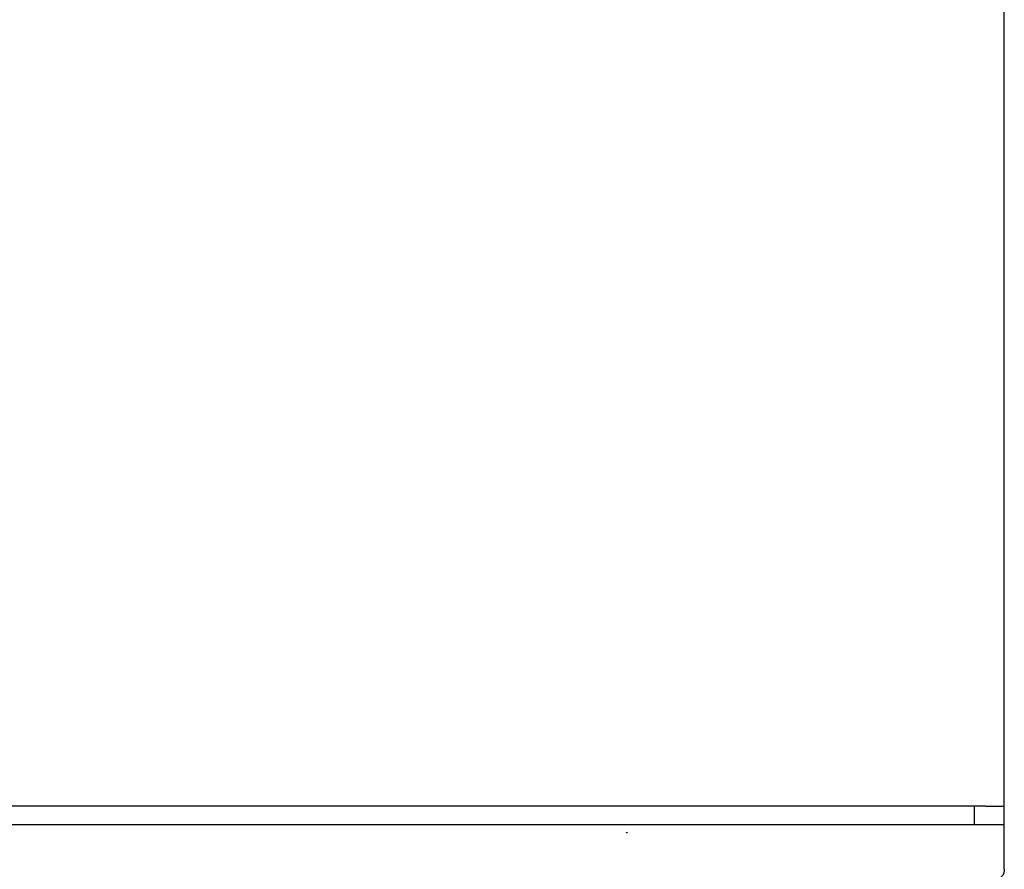
# Model space of a CAD drawing. Units: millimetres. Extents: x -1348 to 2375, y 2620 to 7537.
# Drawn here: x 335 to 600, y 6833 to 7062 of the extents above; entities that cross this region are included whole.
import ezdxf

# ---------------------------------------------------------------- set-up
doc = ezdxf.new("R2010")
doc.units = ezdxf.units.MM
doc.header["$LTSCALE"] = 100
doc.layers.add('Make2D$Visible$Curves$0', color=7, linetype='Continuous', true_color=0xe6e6e6)
doc.layers.add('Make2D$Visible$Curves$cabinet', color=7, linetype='Continuous', true_color=0xf3f3f3)

msp = doc.modelspace()

# ---------------------------------------------------------------- linework, layer by layer
at = {"layer": 'Make2D$Visible$Curves$0', "color": 0, "linetype": 'ByBlock', "lineweight": -2}
msp.add_lwpolyline([(600.2, 6844.87), (600.2, 6849.87)], dxfattribs=at)
at = {"layer": 'Make2D$Visible$Curves$0'}
msp.add_lwpolyline([(498.3, 6842.7), (498.74, 6842.91)], dxfattribs=at)
at = {"layer": 'Make2D$Visible$Curves$cabinet', "color": 9, "true_color": 0xbebebe}
for points in [[(600.2, 6849.87), (600.2, 7079.87)], [(595.2, 6849.87), (5.2, 6849.87)], [(592.2, 6844.87), (592.2, 6849.87)], [(595.2, 6849.87), (598.74, 6849.87)], [(598.74, 6849.87), (600.2, 6849.87)], [(595.2, 6844.87), (5.2, 6844.87)], [(598.74, 6844.87), (595.2, 6844.87)], [(600.2, 6844.87), (598.74, 6844.87)], [(600.2, 6832.87), (600.2, 6844.87)], [(600.2, 6832.87), (600.2, 6832.77), (600.19, 6832.67), (600.18, 6832.57), (600.17, 6832.46), (600.16, 6832.36), (600.14, 6832.26), (600.11, 6832.16), (600.09, 6832.06), (600.06, 6831.97), (600.03, 6831.87), (599.99, 6831.77), (599.95, 6831.68), (599.91, 6831.58), (599.86, 6831.49), (599.81, 6831.4), (599.76, 6831.31), (599.71, 6831.23), (599.65, 6831.14), (599.59, 6831.06), (599.53, 6830.98), (599.46, 6830.9), (599.39, 6830.83), (599.32, 6830.75)]]:
    msp.add_lwpolyline(points, dxfattribs=at)

doc.saveas('drawing.dxf')
